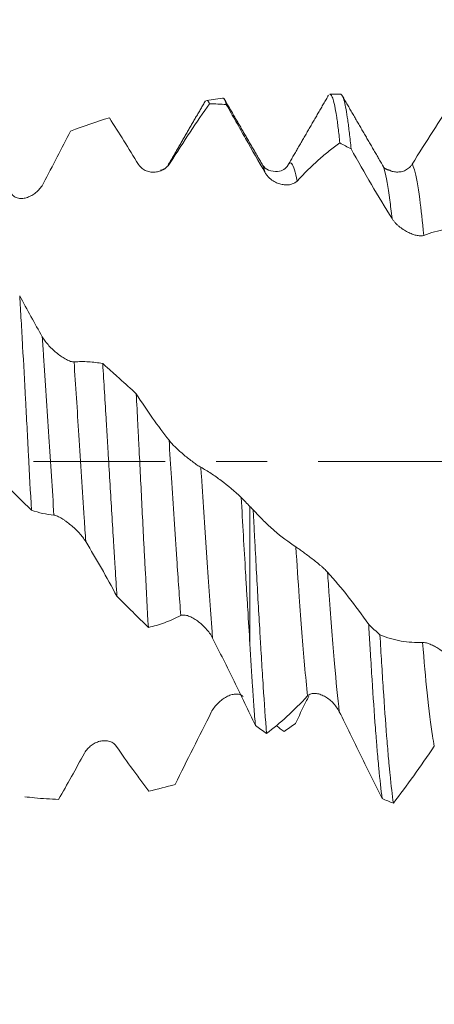
# Model space of a CAD drawing. Units: millimetres. Extents: x -43 to 58, y -67 to 34.
# Drawn here: x 32 to 36, y -5 to 4 of the extents above; entities that cross this region are included whole.
import ezdxf

# ---------------------------------------------------------------- set-up
doc = ezdxf.new("R2010")
doc.units = ezdxf.units.MM
doc.linetypes.add('CENTER', pattern=[47.5, 22, -8.5, 8.5, -8.5])
for name, color, linetype in [('1', 4, 'Continuous'), ('2', 7, 'Continuous'), ('SK2', 7, 'Continuous'), ('SK4', 2, 'CENTER')]:
    doc.layers.add(name, color=color, linetype=linetype)
doc.styles.add('iso_b_vert', font='simplex.shx')
doc.dimstyles.get("Standard").update_dxf_attribs({"dimtxt": 0.18, "dimasz": 0.18, "dimexe": 0.18, "dimexo": 0.0625, "dimgap": 0.09, "dimtad": 1, "dimzin": 0, "dimdsep": 52, "dimtxsty": 'Standard', "dimcen": 0.09, "dimadec": 0, "dimazin": 0, "dimtfac": 1, "dimtdec": 4, "dimtofl": 0, "dimtmove": 0, "dimatfit": 3, "dimfxl": 1, "dimtolj": 1, "dimtzin": 0, "dimarcsym": 0})

# ---------------------------------------------------------------- blocks, each defined once
blk = doc.blocks.new('_U0')
at = {"layer": 'SK2', "lineweight": 13}
for p, q in [((-22, -1.5875), (-22, -52.154088)), ((40, -1.5875), (40, -52.154088)), ((-22, -50.154088), (40, -50.154088))]:
    blk.add_line(p, q, dxfattribs=at)
at = {"layer": 'SK2', "lineweight": 18}
for points in [[(-22, -50.154088), (-18.500002, -49.693304), (-18.499998, -50.614872)], [(40, -50.154088), (36.500002, -50.614872), (36.499998, -49.693304)]]:
    blk.add_solid(points, dxfattribs=at)
at = {"layer": 'SK2', "lineweight": 18, "insert": (5.638544, -49.268974), "char_height": 3, "attachment_point": 7, "line_spacing_factor": 1.084337, "style": 'iso_b_vert'}
blk.add_mtext('\\W0.7346;62.0', dxfattribs=at)
blk = doc.blocks.new('_U1')
at = {"layer": 'SK2', "lineweight": 13}
for p, q in [((10, -1.5875), (10, -44.154088)), ((40, -1.5875), (40, -44.154088)), ((40, -42.154088), (10, -42.154088))]:
    blk.add_line(p, q, dxfattribs=at)
at = {"layer": 'SK2', "lineweight": 18}
for points in [[(10, -42.154088), (13.499998, -41.693304), (13.500002, -42.614872)], [(40, -42.154088), (36.500002, -42.614872), (36.499998, -41.693304)]]:
    blk.add_solid(points, dxfattribs=at)
at = {"layer": 'SK2', "lineweight": 18, "insert": (21.638544, -41.268974), "char_height": 3, "attachment_point": 7, "line_spacing_factor": 1.084337, "style": 'iso_b_vert'}
blk.add_mtext('\\W0.7346;30.0', dxfattribs=at)
blk = doc.blocks.new('_U2')
at = {"layer": '2', "lineweight": 13}
for p, q in [((14.5, -1.5875), (14.5, -36.154088)), ((40, -1.5875), (40, -36.154088)), ((40, -34.154088), (14.5, -34.154088))]:
    blk.add_line(p, q, dxfattribs=at)
at = {"layer": '2', "lineweight": 18}
for points in [[(14.5, -34.154088), (17.999998, -33.693304), (18.000002, -34.614872)], [(40, -34.154088), (36.500002, -34.614872), (36.499998, -33.693304)]]:
    blk.add_solid(points, dxfattribs=at)
at = {"layer": '2', "lineweight": 18, "insert": (23.888544, -33.268974), "char_height": 3, "attachment_point": 7, "line_spacing_factor": 1.084337, "style": 'iso_b_vert'}
blk.add_mtext('\\W0.7346;25.5', dxfattribs=at)
blk = doc.blocks.new('_U3')
at = {"layer": 'SK2', "lineweight": 13}
for p, q in [((40, -1.5875), (40, -28.154088)), ((30, -3.87455), (30, -28.154088)), ((40, -26.154088), (30, -26.154088))]:
    blk.add_line(p, q, dxfattribs=at)
at = {"layer": 'SK2', "lineweight": 18}
for points in [[(30, -26.154088), (33.499998, -25.693304), (33.500002, -26.614872)], [(40, -26.154088), (36.500002, -26.614872), (36.499998, -25.693304)]]:
    blk.add_solid(points, dxfattribs=at)
at = {"layer": 'SK2', "lineweight": 18, "insert": (32.013486, -25.268974), "char_height": 3, "attachment_point": 7, "line_spacing_factor": 1.084337, "style": 'iso_b_vert'}
blk.add_mtext('\\W0.6563;10.0', dxfattribs=at)
blk = doc.blocks.new('_U4')
at = {"layer": 'SK2', "lineweight": 13}
for p, q in [((37.25, 1.5875), (37.25, 8.621533)), ((40, 1.5875), (40, 8.621533)), ((47.5, 6.621533), (29.75, 6.621533))]:
    blk.add_line(p, q, dxfattribs=at)
at = {"layer": 'SK2', "lineweight": 18}
for points in [[(37.25, 6.621533), (33.750002, 6.160749), (33.749998, 7.082316)], [(40, 6.621533), (43.499998, 7.082316), (43.500002, 6.160749)]]:
    blk.add_solid(points, dxfattribs=at)
at = {"layer": 'SK2', "lineweight": 18, "attachment_point": 7, "line_spacing_factor": 1.084337, "style": 'iso_b_vert'}
for s, insert, char_height in [('\\W0.7346;2.75', (35.263544, 14.506647), 3), ("\\W0.6474;'C'", (35.290044, 7.404166), 3.5)]:
    blk.add_mtext(s, dxfattribs=dict(at, insert=insert, char_height=char_height))

msp = doc.modelspace()

# ---------------------------------------------------------------- linework, layer by layer
at = {"layer": '1', "lineweight": 18}
for p, q in [((34.9368, 3.0608), (34.8482, 3.0608)), ((33.9534, 3.0288), (33.8182, 3.0098)), ((34.2824, 2.4781), (34.286, 2.4722)), ((34.4995, 2.4723), (34.5032, 2.4783)), ((35.2831, 2.4769), (35.2877, 2.4689)), ((34.1809, -0.3759), (34.1809, -1.52))]:
    msp.add_line(p, q, dxfattribs=at)
for points, degree in [([(34.8368, 3.0535), (34.67, 2.7656), (34.5031, 2.4781)], 2), ([(35.2833, 2.4767), (35.115, 2.7658), (34.9473, 3.0549)], 2), ([(33.8099, 3.0069), (33.6562, 2.7419), (33.5023, 2.477)], 2), ([(33.844, 2.9815), (33.7366, 2.832), (33.6273, 2.667), (33.5163, 2.489)], 3), ([(33.9839, 2.9756), (33.9373, 2.9788), (33.8907, 2.9808), (33.844, 2.9815)], 3), ([(34.2826, 2.4778), (34.1235, 2.7513), (33.9646, 3.0252)], 2), ([(33.0085, 2.8642), (32.9004, 2.8329), (32.7928, 2.7957), (32.685, 2.753)], 3), ([(32.685, 2.753), (32.6105, 2.6117), (32.5351, 2.4666), (32.4588, 2.3186)], 3), ([(34.931, 2.6552), (34.9623, 2.6389), (34.9936, 2.6222), (35.0248, 2.6051)], 3), ([(33.496, 2.4652), (33.4981, 2.4698), (33.5002, 2.4738), (33.5024, 2.4771)], 3), ([(35.3546, 2.4262), (35.3021, 2.434), (35.2898, 2.4645)], 2), ([(33.4763, 2.4422), (33.4612, 2.4323), (33.4357, 2.4272)], 2), ([(32.2604, 1.3813), (32.3227, 1.2642), (32.3855, 1.1501), (32.4489, 1.0395)], 3), ([(32.3581, -0.4078), (32.2105, -0.2604), (32.0622, -0.1137), (31.9122, 0.0316)], 3), ([(34.1079, -0.3005), (34.1322, -0.3256), (34.1565, -0.3507), (34.1809, -0.3759)], 3), ([(34.2079, -0.404), (34.1989, -0.3946), (34.1899, -0.3853), (34.1809, -0.3759)], 3), ([(33.3336, -1.3842), (33.2468, -1.2992), (33.1595, -1.2126), (33.0714, -1.1247)], 3), ([(35.2652, -1.4469), (35.2339, -1.4178), (35.2027, -1.3885), (35.1714, -1.359)], 3), ([(34.226, -2.2027), (34.2573, -2.2254), (34.2885, -2.2477), (34.3198, -2.2697)], 3), ([(34.4016, -2.2043), (34.4233, -2.2208), (34.445, -2.2367), (34.4666, -2.2518)], 3), ([(34.5603, -2.1848), (34.529, -2.2075), (34.4978, -2.2299), (34.4666, -2.2518)], 3), ([(32.5847, -2.8178), (32.6561, -2.6936), (32.7283, -2.5648), (32.8015, -2.4324)], 3), ([(33.3378, -2.7489), (33.4113, -2.733), (33.4844, -2.7145), (33.5571, -2.6934)], 3), ([(35.2835, -2.8118), (35.3148, -2.8247), (35.346, -2.8372), (35.3773, -2.8491)], 3)]:
    msp.add_open_spline(points, degree=degree, dxfattribs=at)
for points, knots in [([(34.8482, 3.0608), (34.8501, 3.0608), (34.8531, 3.0597), (34.8562, 3.0569), (34.8586, 3.0543), (34.8597, 3.0527), (34.8656, 3.0436), (34.8703, 3.0324), (34.8843, 2.9874), (34.8936, 2.9421), (34.9053, 2.8662), (34.9076, 2.8501), (34.9123, 2.8159), (34.9147, 2.7978), (34.9217, 2.741), (34.9264, 2.6997), (34.931, 2.6552)], [0, 0, 0, 0, 0.068276, 0.110627, 0.110627, 0.152978, 0.152978, 0.322383, 0.322383, 0.661191, 0.661191, 0.745893, 0.745893, 0.830596, 0.830596, 1, 1, 1, 1]), ([(35.0248, 2.6051), (35.0225, 2.6288), (35.0201, 2.6518), (35.0154, 2.6957), (35.0131, 2.7168), (35.006, 2.7772), (35.0014, 2.8137), (34.9874, 2.9123), (34.9782, 2.9634), (34.9676, 3.004), (34.9664, 3.0083), (34.964, 3.0163), (34.9605, 3.0276), (34.957, 3.0366), (34.95, 3.0516), (34.9453, 3.0577), (34.9394, 3.0605), (34.9381, 3.0608), (34.9369, 3.0608)], [0, 0, 0, 0, 0.079675, 0.079675, 0.159349, 0.159349, 0.318698, 0.318698, 0.637397, 0.637397, 0.677234, 0.677234, 0.717071, 0.796746, 0.796746, 0.956095, 0.956095, 1, 1, 1, 1]), ([(33.8188, 3.0099), (33.8196, 3.01), (33.8204, 3.01), (33.8237, 3.0097), (33.8263, 3.0084), (33.8339, 3.0018), (33.839, 2.9936), (33.844, 2.9815)], [0, 0, 0, 0, 0.095242, 0.095242, 0.396828, 0.396828, 1, 1, 1, 1]), ([(33.9839, 2.9756), (33.9754, 3.0083), (33.9669, 3.0261), (33.9573, 3.0291), (33.9562, 3.0292), (33.9551, 3.029)], [0, 0, 0, 0, 0.886469, 0.886469, 1, 1, 1, 1]), ([(34.3088, 2.4055), (34.2538, 2.5007), (34.1993, 2.596), (34.118, 2.7388), (34.091, 2.7864), (34.0372, 2.8812), (34.0105, 2.9285), (33.9839, 2.9756)], [0, 0, 0, 0, 0.5, 0.5, 0.75, 0.75, 1, 1, 1, 1]), ([(35.5336, 2.4772), (35.5918, 2.571), (35.6493, 2.6626), (35.7637, 2.8413), (35.8204, 2.9281), (35.8765, 3.0123)], [0, 0, 0, 0, 0.5, 0.5, 1, 1, 1, 1]), ([(33.2514, 2.4763), (33.2104, 2.543), (33.1698, 2.6087), (33.0888, 2.7381), (33.0485, 2.8018), (33.0085, 2.8642)], [0, 0, 0, 0, 0.5, 0.5, 1, 1, 1, 1]), ([(34.931, 2.6552), (34.9018, 2.6344), (34.8724, 2.6122), (34.8134, 2.565), (34.7837, 2.5399), (34.6944, 2.4604), (34.6344, 2.4019), (34.5738, 2.3377)], [0, 0, 0, 0, 0.25, 0.25, 0.5, 0.5, 1, 1, 1, 1]), ([(35.3663, 2.0241), (35.3085, 2.1171), (35.2511, 2.2122), (35.1371, 2.4064), (35.0807, 2.5051), (35.0248, 2.6051)], [0, 0, 0, 0, 0.5, 0.5, 1, 1, 1, 1]), ([(33.5163, 2.489), (33.5091, 2.4774), (33.5008, 2.4674), (33.4822, 2.4497), (33.472, 2.4421), (33.4506, 2.4295), (33.4394, 2.4244), (33.416, 2.4166), (33.4038, 2.414), (33.3792, 2.4113), (33.3668, 2.4113), (33.3479, 2.4136), (33.3416, 2.4148), (33.329, 2.4179), (33.3227, 2.4199), (33.3103, 2.4248), (33.3043, 2.4277), (33.2923, 2.4345), (33.2865, 2.4384), (33.2753, 2.4474), (33.27, 2.4523), (33.2601, 2.4634), (33.2555, 2.4696), (33.2514, 2.4763)], [0, 0, 0, 0, 0.125, 0.125, 0.25, 0.25, 0.375, 0.375, 0.5, 0.5, 0.625, 0.625, 0.6875, 0.6875, 0.75, 0.75, 0.8125, 0.8125, 0.875, 0.875, 0.9375, 0.9375, 1, 1, 1, 1]), ([(34.4991, 2.4715), (34.4789, 2.4388), (34.4382, 2.4106), (34.3279, 2.4239), (34.2982, 2.4516), (34.2864, 2.4713)], [0, 0, 0, 0, 0.454349, 0.718947, 1, 1, 1, 1]), ([(35.3533, 2.4223), (35.3551, 2.4216), (35.3569, 2.4211), (35.3704, 2.4168), (35.3828, 2.4143), (35.4074, 2.4121), (35.4198, 2.4123), (35.4448, 2.4157), (35.4575, 2.4189), (35.4757, 2.4264), (35.4817, 2.4293), (35.4934, 2.4361), (35.4991, 2.44), (35.51, 2.4488), (35.5152, 2.4537), (35.525, 2.4646), (35.5295, 2.4706), (35.5336, 2.4772)], [0, 0, 0, 0, 0.029526, 0.029526, 0.22362, 0.22362, 0.417715, 0.417715, 0.61181, 0.61181, 0.708858, 0.708858, 0.805905, 0.805905, 0.902953, 0.902953, 1, 1, 1, 1]), ([(34.5738, 2.3377), (34.5666, 2.33), (34.5582, 2.324), (34.5397, 2.3145), (34.5295, 2.311), (34.5081, 2.3064), (34.4969, 2.3053), (34.4736, 2.3054), (34.4614, 2.3067), (34.4368, 2.3115), (34.4243, 2.315), (34.4055, 2.3224), (34.3992, 2.3252), (34.3865, 2.3316), (34.3802, 2.3352), (34.3679, 2.343), (34.3618, 2.3473), (34.3499, 2.3567), (34.344, 2.3619), (34.3328, 2.3729), (34.3275, 2.3789), (34.3176, 2.3915), (34.3129, 2.3983), (34.3088, 2.4055)], [0, 0, 0, 0, 0.125, 0.125, 0.25, 0.25, 0.375, 0.375, 0.5, 0.5, 0.625, 0.625, 0.6875, 0.6875, 0.75, 0.75, 0.8125, 0.8125, 0.875, 0.875, 0.9375, 0.9375, 1, 1, 1, 1]), ([(32.4588, 2.3186), (32.4516, 2.3047), (32.4432, 2.292), (32.4247, 2.2685), (32.4144, 2.2578), (32.3931, 2.2387), (32.3818, 2.2304), (32.3585, 2.2158), (32.3462, 2.2096), (32.3216, 2.1999), (32.3092, 2.1964), (32.2903, 2.1933), (32.284, 2.1926), (32.2714, 2.1922), (32.2651, 2.1924), (32.2528, 2.1937), (32.2467, 2.1948), (32.2348, 2.1982), (32.2289, 2.2004), (32.2178, 2.206), (32.2125, 2.2094), (32.2026, 2.2175), (32.198, 2.2222), (32.1939, 2.2276)], [0, 0, 0, 0, 0.125, 0.125, 0.25, 0.25, 0.375, 0.375, 0.5, 0.5, 0.625, 0.625, 0.6875, 0.6875, 0.75, 0.75, 0.8125, 0.8125, 0.875, 0.875, 0.9375, 0.9375, 1, 1, 1, 1]), ([(35.6313, 1.8849), (35.6241, 1.8822), (35.6157, 1.881), (35.5972, 1.8807), (35.587, 1.8818), (35.5657, 1.8859), (35.5545, 1.8889), (35.5312, 1.8968), (35.5189, 1.9018), (35.4943, 1.9134), (35.4819, 1.9201), (35.463, 1.9316), (35.4567, 1.9357), (35.4441, 1.9444), (35.4378, 1.9491), (35.4254, 1.9588), (35.4193, 1.964), (35.4074, 1.9748), (35.4015, 1.9805), (35.3903, 1.9923), (35.385, 1.9983), (35.3751, 2.0109), (35.3704, 2.0175), (35.3663, 2.0241)], [0, 0, 0, 0, 0.125, 0.125, 0.25, 0.25, 0.375, 0.375, 0.5, 0.5, 0.625, 0.625, 0.6875, 0.6875, 0.75, 0.75, 0.8125, 0.8125, 0.875, 0.875, 0.9375, 0.9375, 1, 1, 1, 1]), ([(35.9886, 1.9451), (35.9593, 1.9464), (35.9299, 1.9461), (35.8709, 1.9425), (35.8412, 1.9391), (35.7519, 1.9241), (35.6919, 1.9078), (35.6313, 1.8849)], [0, 0, 0, 0, 0.25, 0.25, 0.5, 0.5, 1, 1, 1, 1]), ([(32.3581, -0.4078), (32.35, -0.2545), (32.3419, -0.1008), (32.3298, 0.1306), (32.3257, 0.2078), (32.3196, 0.3238), (32.3175, 0.3626), (32.3134, 0.4396), (32.3114, 0.4778), (32.3012, 0.6678), (32.2931, 0.816), (32.281, 1.0327), (32.2769, 1.104), (32.2707, 1.2094), (32.2687, 1.2444), (32.2645, 1.3135), (32.2625, 1.3476), (32.2604, 1.3813)], [0, 0, 0, 0, 0.25, 0.25, 0.375, 0.375, 0.4375, 0.4375, 0.5, 0.5, 0.75, 0.75, 0.875, 0.875, 0.9375, 0.9375, 1, 1, 1, 1]), ([(32.4489, 1.0395), (32.4562, 1.0266), (32.4648, 1.014), (32.4836, 0.9891), (32.494, 0.9766), (32.5157, 0.9529), (32.527, 0.9416), (32.5506, 0.9196), (32.5629, 0.909), (32.5875, 0.8894), (32.5999, 0.8803), (32.6249, 0.8636), (32.6376, 0.8559), (32.6559, 0.8463), (32.6619, 0.8434), (32.6736, 0.8383), (32.6794, 0.836), (32.6903, 0.8325), (32.6955, 0.8311), (32.7053, 0.8294), (32.7099, 0.8291), (32.714, 0.8294)], [0, 0, 0, 0, 0.125, 0.125, 0.25, 0.25, 0.375, 0.375, 0.5, 0.5, 0.625, 0.625, 0.75, 0.75, 0.8125, 0.8125, 0.875, 0.875, 0.9375, 0.9375, 1, 1, 1, 1]), ([(32.714, 0.8294), (32.7543, 0.8325), (32.7943, 0.8328), (32.874, 0.8281), (32.9136, 0.8232), (32.953, 0.8156)], [0, 0, 0, 0, 0.5, 0.5, 1, 1, 1, 1]), ([(32.953, 0.8156), (32.9629, 0.658), (32.9727, 0.4973), (32.985, 0.2929), (32.9875, 0.2518), (32.9924, 0.1693), (32.9949, 0.1278), (33.0024, 0.003), (33.0073, -0.0797), (33.0221, -0.3265), (33.0319, -0.4892), (33.0442, -0.6905), (33.0467, -0.7306), (33.0516, -0.8107), (33.0541, -0.8507), (33.0615, -0.9698), (33.0665, -1.0479), (33.0714, -1.1247)], [0, 0, 0, 0, 0.25, 0.25, 0.3125, 0.3125, 0.375, 0.375, 0.5, 0.5, 0.75, 0.75, 0.8125, 0.8125, 0.875, 0.875, 1, 1, 1, 1]), ([(32.953, 0.8156), (32.9764, 0.795), (32.9999, 0.7743), (33.0468, 0.7326), (33.1169, 0.6698), (33.1867, 0.6062), (33.233, 0.5634)], [0, 0, 0, 0, 0.25, 0.25, 0.5, 1, 1, 1, 1]), ([(33.3336, -1.3842), (33.3253, -1.2365), (33.317, -1.0832), (33.3065, -0.8846), (33.3044, -0.8446), (33.3002, -0.7638), (33.2981, -0.723), (33.2918, -0.5998), (33.2876, -0.5175), (33.275, -0.2698), (33.2667, -0.1037), (33.2562, 0.1049), (33.2541, 0.1467), (33.2499, 0.2304), (33.2478, 0.2723), (33.2414, 0.3979), (33.2372, 0.481), (33.233, 0.5634)], [0, 0, 0, 0, 0.25, 0.25, 0.3125, 0.3125, 0.375, 0.375, 0.5, 0.5, 0.75, 0.75, 0.8125, 0.8125, 0.875, 0.875, 1, 1, 1, 1]), ([(33.233, 0.5634), (33.2779, 0.4936), (33.3231, 0.4262), (33.4142, 0.2969), (33.46, 0.235), (33.5062, 0.1759)], [0, 0, 0, 0, 0.5, 0.5, 1, 1, 1, 1]), ([(33.5062, 0.1759), (33.5136, 0.1666), (33.5221, 0.1567), (33.541, 0.1364), (33.5514, 0.1258), (33.5732, 0.1048), (33.5845, 0.0943), (33.6081, 0.0733), (33.6205, 0.0627), (33.6451, 0.0421), (33.6575, 0.0321), (33.6825, 0.0125), (33.6951, 0.0029), (33.7133, -0.0105), (33.7193, -0.0148), (33.731, -0.0231), (33.7367, -0.0271), (33.7476, -0.0345), (33.7528, -0.0378), (33.7625, -0.0439), (33.7671, -0.0467), (33.7712, -0.0489)], [0, 0, 0, 0, 0.125, 0.125, 0.25, 0.25, 0.375, 0.375, 0.5, 0.5, 0.625, 0.625, 0.75, 0.75, 0.8125, 0.8125, 0.875, 0.875, 0.9375, 0.9375, 1, 1, 1, 1]), ([(33.7712, -0.0489), (33.7997, -0.0646), (33.8282, -0.0818), (33.8847, -0.1187), (33.9129, -0.1386), (33.9972, -0.202), (34.0528, -0.249), (34.1079, -0.3005)], [0, 0, 0, 0, 0.25, 0.25, 0.5, 0.5, 1, 1, 1, 1]), ([(34.1079, -0.3005), (34.114, -0.4071), (34.1261, -0.6185), (34.1383, -0.8266), (34.1459, -0.9556), (34.1474, -0.9813), (34.1505, -1.0325), (34.1551, -1.1088), (34.1597, -1.1836), (34.1688, -1.3311), (34.1748, -1.4269), (34.1809, -1.52)], [0, 0, 0, 0, 0.25, 0.5, 0.5, 0.5625, 0.5625, 0.625, 0.75, 0.75, 1, 1, 1, 1]), ([(32.5463, -0.4485), (32.5147, -0.4452), (32.4832, -0.4401), (32.4205, -0.4266), (32.3892, -0.4181), (32.3581, -0.4078)], [0, 0, 0, 0, 0.5, 0.5, 1, 1, 1, 1]), ([(34.3198, -2.2697), (34.3104, -2.1485), (34.3011, -2.0173), (34.2872, -1.8058), (34.2826, -1.7328), (34.2756, -1.6197), (34.2732, -1.5813), (34.2685, -1.5034), (34.2662, -1.4637), (34.2545, -1.2643), (34.2452, -1.0994), (34.2313, -0.8443), (34.2267, -0.7579), (34.2197, -0.6264), (34.2173, -0.5822), (34.2126, -0.4932), (34.2102, -0.4486), (34.2079, -0.404)], [0, 0, 0, 0, 0.25, 0.25, 0.375, 0.375, 0.4375, 0.4375, 0.5, 0.5, 0.75, 0.75, 0.875, 0.875, 0.9375, 0.9375, 1, 1, 1, 1]), ([(34.2079, -0.404), (34.237, -0.4355), (34.2661, -0.4656), (34.3248, -0.523), (34.3543, -0.5503), (34.4433, -0.6278), (34.5032, -0.6735), (34.5637, -0.7129)], [0, 0, 0, 0, 0.25, 0.25, 0.5, 0.5, 1, 1, 1, 1]), ([(32.8113, -0.6681), (32.8041, -0.6562), (32.7957, -0.6443), (32.7772, -0.6205), (32.767, -0.6085), (32.7456, -0.5853), (32.7344, -0.5739), (32.7111, -0.5518), (32.6988, -0.5409), (32.6742, -0.5204), (32.6618, -0.5107), (32.643, -0.4971), (32.6367, -0.4927), (32.624, -0.4842), (32.6177, -0.4802), (32.6053, -0.4727), (32.5992, -0.4692), (32.5873, -0.4629), (32.5814, -0.46), (32.5703, -0.4551), (32.565, -0.4531), (32.555, -0.45), (32.5504, -0.4489), (32.5463, -0.4485)], [0, 0, 0, 0, 0.125, 0.125, 0.25, 0.25, 0.375, 0.375, 0.5, 0.5, 0.625, 0.625, 0.6875, 0.6875, 0.75, 0.75, 0.8125, 0.8125, 0.875, 0.875, 0.9375, 0.9375, 1, 1, 1, 1]), ([(33.0714, -1.1247), (33.0286, -1.045), (32.9855, -0.9669), (32.8988, -0.8145), (32.8552, -0.7403), (32.8113, -0.6681)], [0, 0, 0, 0, 0.5, 0.5, 1, 1, 1, 1]), ([(34.5637, -0.7129), (34.571, -0.7177), (34.5796, -0.7236), (34.5984, -0.7367), (34.6089, -0.7441), (34.6306, -0.7598), (34.642, -0.7681), (34.6656, -0.7856), (34.6779, -0.7949), (34.7025, -0.8137), (34.715, -0.8234), (34.7399, -0.8433), (34.7526, -0.8537), (34.7708, -0.8691), (34.7768, -0.8743), (34.7884, -0.8846), (34.7942, -0.8898), (34.8051, -0.8999), (34.8102, -0.9048), (34.8199, -0.9145), (34.8245, -0.9192), (34.8285, -0.9237)], [0, 0, 0, 0, 0.125, 0.125, 0.25, 0.25, 0.375, 0.375, 0.5, 0.5, 0.625, 0.625, 0.75, 0.75, 0.8125, 0.8125, 0.875, 0.875, 0.9375, 0.9375, 1, 1, 1, 1]), ([(34.8285, -0.9237), (34.8867, -0.9875), (34.9443, -1.0559), (35.0587, -1.2015), (35.1153, -1.2783), (35.1714, -1.359)], [0, 0, 0, 0, 0.5, 0.5, 1, 1, 1, 1]), ([(33.6039, -1.2859), (33.5583, -1.3092), (33.513, -1.329), (33.4454, -1.3535), (33.4229, -1.3609), (33.3781, -1.3738), (33.3558, -1.3794), (33.3336, -1.3842)], [0, 0, 0, 0, 0.5, 0.5, 0.75, 0.75, 1, 1, 1, 1]), ([(33.8688, -1.4728), (33.8616, -1.4587), (33.8532, -1.4452), (33.8347, -1.4189), (33.8245, -1.4061), (33.8031, -1.3822), (33.7919, -1.3709), (33.7685, -1.3497), (33.7563, -1.3397), (33.7317, -1.3217), (33.7192, -1.3137), (33.7004, -1.3032), (33.6941, -1.3), (33.6814, -1.2941), (33.6751, -1.2915), (33.6628, -1.2871), (33.6567, -1.2852), (33.6448, -1.2825), (33.6389, -1.2815), (33.6278, -1.2807), (33.6225, -1.2809), (33.6126, -1.2824), (33.608, -1.2838), (33.6039, -1.2859)], [0, 0, 0, 0, 0.125, 0.125, 0.25, 0.25, 0.375, 0.375, 0.5, 0.5, 0.625, 0.625, 0.6875, 0.6875, 0.75, 0.75, 0.8125, 0.8125, 0.875, 0.875, 0.9375, 0.9375, 1, 1, 1, 1]), ([(35.1714, -1.359), (35.1737, -1.3993), (35.1761, -1.4392), (35.1808, -1.5184), (35.1831, -1.5577), (35.1902, -1.6733), (35.1949, -1.7479), (35.2088, -1.9639), (35.2181, -2.098), (35.2298, -2.2528), (35.2322, -2.2832), (35.2357, -2.3277), (35.2369, -2.3423), (35.2392, -2.3712), (35.2451, -2.4423), (35.2509, -2.508), (35.2648, -2.6555), (35.2742, -2.7405), (35.2835, -2.8118)], [0, 0, 0, 0, 0.0625, 0.0625, 0.125, 0.125, 0.25, 0.25, 0.5, 0.5, 0.5625, 0.5625, 0.59375, 0.59375, 0.625, 0.75, 0.75, 1, 1, 1, 1]), ([(34.226, -2.2027), (34.1968, -2.1408), (34.1674, -2.0791), (34.1084, -1.9561), (34.0788, -1.8948), (33.9895, -1.712), (33.9294, -1.5914), (33.8688, -1.4728)], [0, 0, 0, 0, 0.25, 0.25, 0.5, 0.5, 1, 1, 1, 1]), ([(35.3773, -2.8491), (35.368, -2.7837), (35.3587, -2.7041), (35.3482, -2.598), (35.347, -2.586), (35.3446, -2.5615), (35.3435, -2.549), (35.3399, -2.511), (35.3376, -2.4849), (35.3306, -2.4044), (35.3259, -2.3479), (35.3119, -2.1697), (35.3026, -2.0395), (35.2909, -1.8622), (35.2886, -1.8259), (35.2839, -1.7526), (35.2815, -1.7155), (35.2745, -1.6027), (35.2698, -1.5257), (35.2652, -1.4469)], [0, 0, 0, 0, 0.25, 0.25, 0.28125, 0.28125, 0.3125, 0.3125, 0.375, 0.375, 0.5, 0.5, 0.75, 0.75, 0.8125, 0.8125, 0.875, 0.875, 1, 1, 1, 1]), ([(35.2652, -1.4469), (35.2942, -1.4585), (35.3234, -1.4686), (35.382, -1.4855), (35.4116, -1.4924), (35.5006, -1.508), (35.5605, -1.5119), (35.6211, -1.509)], [0, 0, 0, 0, 0.25, 0.25, 0.5, 0.5, 1, 1, 1, 1]), ([(34.1809, -1.52), (34.1883, -1.645), (34.1958, -1.7647), (34.2052, -1.9074), (34.2071, -1.9357), (34.2109, -1.9914), (34.2128, -2.019), (34.2185, -2.1003), (34.2223, -2.1525), (34.226, -2.2027)], [0, 0, 0, 0, 0.5, 0.5, 0.625, 0.625, 0.75, 0.75, 1, 1, 1, 1]), ([(35.6211, -1.509), (35.6285, -1.5087), (35.637, -1.5098), (35.6559, -1.5143), (35.6664, -1.5177), (35.6881, -1.5262), (35.6995, -1.5313), (35.7231, -1.5432), (35.7354, -1.5501), (35.76, -1.565), (35.7724, -1.5732), (35.7974, -1.5912), (35.8101, -1.601), (35.8283, -1.6167), (35.8342, -1.622), (35.8459, -1.6332), (35.8517, -1.639), (35.8626, -1.6507), (35.8677, -1.6566), (35.8774, -1.6687), (35.882, -1.6749), (35.886, -1.681)], [0, 0, 0, 0, 0.125, 0.125, 0.25, 0.25, 0.375, 0.375, 0.5, 0.5, 0.625, 0.625, 0.75, 0.75, 0.8125, 0.8125, 0.875, 0.875, 0.9375, 0.9375, 1, 1, 1, 1]), ([(33.8587, -2.091), (33.8661, -2.0764), (33.8746, -2.0629), (33.8935, -2.0377), (33.9039, -2.0258), (33.9256, -2.0044), (33.937, -1.9947), (33.9605, -1.9773), (33.9728, -1.9695), (33.9975, -1.9566), (34.0099, -1.9513), (34.0349, -1.9434), (34.0475, -1.9408), (34.0658, -1.9395), (34.0718, -1.9395), (34.0835, -1.9405), (34.0893, -1.9415), (34.1002, -1.9445), (34.1054, -1.9466), (34.1151, -1.9521), (34.1197, -1.9555), (34.1238, -1.9595)], [0, 0, 0, 0, 0.125, 0.125, 0.25, 0.25, 0.375, 0.375, 0.5, 0.5, 0.625, 0.625, 0.75, 0.75, 0.8125, 0.8125, 0.875, 0.875, 0.9375, 0.9375, 1, 1, 1, 1]), ([(34.6614, -1.9561), (34.6035, -2.0176), (34.5462, -2.0745), (34.4322, -2.1791), (34.3758, -2.2267), (34.3198, -2.2697)], [0, 0, 0, 0, 0.5, 0.5, 1, 1, 1, 1]), ([(34.5603, -2.1848), (34.5894, -2.1248), (34.6186, -2.0651), (34.6559, -1.9896), (34.6639, -1.9735), (34.6719, -1.9574)], [0, 0, 0, 0, 0.786395, 0.786395, 1, 1, 1, 1]), ([(34.9264, -2.0876), (34.9191, -2.073), (34.9108, -2.0594), (34.8922, -2.034), (34.882, -2.0221), (34.8606, -2.0004), (34.8494, -1.9906), (34.8261, -1.9729), (34.8138, -1.9649), (34.7892, -1.9517), (34.7768, -1.9463), (34.758, -1.9402), (34.7517, -1.9385), (34.739, -1.936), (34.7327, -1.9351), (34.7204, -1.9343), (34.7143, -1.9343), (34.7024, -1.9354), (34.6965, -1.9366), (34.6853, -1.9399), (34.68, -1.9422), (34.6701, -1.9481), (34.6655, -1.9518), (34.6614, -1.9561)], [0, 0, 0, 0, 0.125, 0.125, 0.25, 0.25, 0.375, 0.375, 0.5, 0.5, 0.625, 0.625, 0.6875, 0.6875, 0.75, 0.75, 0.8125, 0.8125, 0.875, 0.875, 0.9375, 0.9375, 1, 1, 1, 1]), ([(33.5571, -2.6934), (33.6066, -2.5942), (33.6565, -2.4941), (33.757, -2.2931), (33.8077, -2.1921), (33.8587, -2.091)], [0, 0, 0, 0, 0.5, 0.5, 1, 1, 1, 1]), ([(35.2835, -2.8118), (35.2543, -2.7527), (35.225, -2.6932), (35.166, -2.5735), (35.1363, -2.5133), (35.047, -2.3319), (34.9869, -2.21), (34.9264, -2.0876)], [0, 0, 0, 0, 0.25, 0.25, 0.5, 0.5, 1, 1, 1, 1]), ([(32.8015, -2.4324), (32.8088, -2.4191), (32.8173, -2.4073), (32.8362, -2.3861), (32.8466, -2.3766), (32.8683, -2.3602), (32.8796, -2.3533), (32.9032, -2.3418), (32.9155, -2.3372), (32.9402, -2.3309), (32.9526, -2.329), (32.9776, -2.3283), (32.9903, -2.3295), (33.0085, -2.3339), (33.0145, -2.3359), (33.0262, -2.3407), (33.0319, -2.3437), (33.0428, -2.3507), (33.048, -2.3548), (33.0578, -2.364), (33.0623, -2.3693), (33.0664, -2.3752)], [0, 0, 0, 0, 0.125, 0.125, 0.25, 0.25, 0.375, 0.375, 0.5, 0.5, 0.625, 0.625, 0.75, 0.75, 0.8125, 0.8125, 0.875, 0.875, 0.9375, 0.9375, 1, 1, 1, 1]), ([(33.0664, -2.3752), (33.1122, -2.4415), (33.1577, -2.5058), (33.2256, -2.5993), (33.2482, -2.63), (33.2931, -2.6903), (33.3155, -2.7198), (33.3378, -2.7489)], [0, 0, 0, 0, 0.5, 0.5, 0.75, 0.75, 1, 1, 1, 1]), ([(35.7188, -2.3737), (35.661, -2.4592), (35.6037, -2.5417), (35.4897, -2.7006), (35.4333, -2.7766), (35.3773, -2.8491)], [0, 0, 0, 0, 0.5, 0.5, 1, 1, 1, 1]), ([(32.3026, -2.7962), (32.33, -2.7996), (32.3573, -2.8026), (32.418, -2.8084), (32.4514, -2.811), (32.518, -2.8152), (32.5513, -2.8168), (32.5847, -2.8178)], [0, 0, 0, 0, 0.2896, 0.2896, 0.6448, 0.6448, 1, 1, 1, 1])]:
    msp.add_open_spline(points, degree=3, knots=knots, dxfattribs=at)
at = {"layer": '1', "lineweight": 13}
for points, knots in [([(33.5024, 2.4771), (33.5047, 2.4806), (33.5093, 2.4862), (33.514, 2.4886), (33.5163, 2.489)], [0, 0, 0, 0, 0.491566, 1, 1, 1, 1]), ([(34.5032, 2.4783), (34.5125, 2.4918), (34.536, 2.494), (34.5596, 2.4143), (34.5738, 2.3377)], [0, 0, 0, 0, 0.394364, 1, 1, 1, 1]), ([(35.2877, 2.4689), (35.2929, 2.4586), (35.3129, 2.4039), (35.3391, 2.2564), (35.3601, 2.0806), (35.3663, 2.0241)], [0, 0, 0, 0, 0.197679, 0.762841, 1, 1, 1, 1]), ([(35.5336, 2.4772), (35.54, 2.4674), (35.5613, 2.415), (35.5938, 2.2345), (35.62, 2.0006), (35.6313, 1.8849)], [0, 0, 0, 0, 0.197307, 0.652068, 1, 1, 1, 1]), ([(32.4489, 1.0395), (32.4526, 0.9872), (32.4711, 0.7203), (32.5035, 0.2201), (32.5323, -0.2335), (32.5463, -0.4485)], [0, 0, 0, 0, 0.11333, 0.569449, 1, 1, 1, 1]), ([(32.714, 0.8294), (32.7273, 0.6327), (32.7555, 0.199), (32.7879, -0.3126), (32.807, -0.6035), (32.8113, -0.6681)], [0, 0, 0, 0, 0.411308, 0.867824, 1, 1, 1, 1]), ([(33.5062, 0.1759), (33.5129, 0.0721), (33.5343, -0.2643), (33.5669, -0.7687), (33.5928, -1.1374), (33.6039, -1.2859)], [0, 0, 0, 0, 0.204542, 0.659437, 1, 1, 1, 1]), ([(33.7712, -0.0489), (33.7727, -0.0731), (33.7891, -0.3289), (33.8202, -0.8123), (33.8512, -1.2494), (33.8674, -1.4554), (33.8688, -1.4728)], [0, 0, 0, 0, 0.047631, 0.502615, 0.957598, 1, 1, 1, 1]), ([(34.5637, -0.7129), (34.5733, -0.8564), (34.5977, -1.2119), (34.6302, -1.6332), (34.6532, -1.8771), (34.6614, -1.9561)], [0, 0, 0, 0, 0.294111, 0.748983, 1, 1, 1, 1]), ([(34.8285, -0.9237), (34.833, -0.9891), (34.8524, -1.2648), (34.885, -1.6885), (34.9131, -1.9743), (34.9264, -2.0876)], [0, 0, 0, 0, 0.138147, 0.592275, 1, 1, 1, 1]), ([(35.6211, -1.509), (35.6336, -1.6646), (35.661, -1.9738), (35.6935, -2.2399), (35.7136, -2.349), (35.7188, -2.3737)], [0, 0, 0, 0, 0.384201, 0.838937, 1, 1, 1, 1])]:
    msp.add_open_spline(points, degree=3, knots=knots, dxfattribs=at)
msp.add_open_spline([(34.286, 2.4722), (34.2936, 2.4584), (34.3012, 2.436), (34.3088, 2.4055)], degree=3, dxfattribs=at)
at = {"layer": 'SK4', "lineweight": 18, "ltscale": 0.05}
msp.add_line((-27, 0), (45, 0), dxfattribs=at)

# ---------------------------------------------------------------- dimensions: what is measured, and where the dimension line sits
at = {"layer": '2', "lineweight": 18}
dim = msp.add_linear_dim(base=(14.5, -34.1541), p1=(40, 0), p2=(14.5, 0), dimstyle='Standard', override={"dimtxt": 3, "dimasz": 3.5, "dimexe": 2, "dimexo": 1.5875, "dimgap": 1.5, "dimtad": 1, "dimtih": 1, "dimtoh": 0, "dimdec": 2, "dimlfac": 1, "dimzin": 8, "dimdsep": 46, "dimlunit": 2, "dimpost": '', "dimtxsty": 'iso_b_vert', "dimsah": 1, "dimse1": 0, "dimse2": 0, "dimsd1": 0, "dimsd2": 0, "dimclrd": 2, "dimclre": 2, "dimclrt": 2, "dimtol": 0, "dimtm": -0.1, "dimtfac": 1.166667, "dimtdec": 3, "dimtofl": 1, "dimtmove": 0, "dimtzin": 8, "dimlwd": 13, "dimlwe": 13}, dxfattribs=at)
dim.commit()
dim.dimension.update_dxf_attribs({"geometry": '_U2', "text_midpoint": (27.25, -34.1541)})
at = {"layer": 'SK2', "lineweight": 18}
for base, p1, p2, picture, middle in [((37.25, 6.6215), (40, 0), (37.25, 0), '_U4', (38.625, 6.6215)), ((40, -50.1541), (-22, 0), (40, 0), '_U0', (9, -50.1541)), ((10, -42.1541), (40, 0), (10, 0), '_U1', (25, -42.1541)), ((30, -26.1541), (40, 0), (30, -2.287), '_U3', (35, -26.1541))]:
    dim = msp.add_linear_dim(base=base, p1=p1, p2=p2, dimstyle='Standard', override={"dimtxt": 3, "dimasz": 3.5, "dimexe": 2, "dimexo": 1.5875, "dimgap": 1.5, "dimtad": 1, "dimtih": 1, "dimtoh": 0, "dimdec": 2, "dimlfac": 1, "dimzin": 8, "dimdsep": 46, "dimlunit": 2, "dimpost": '', "dimtxsty": 'iso_b_vert', "dimsah": 1, "dimse1": 0, "dimse2": 0, "dimsd1": 0, "dimsd2": 0, "dimclrd": 2, "dimclre": 2, "dimclrt": 2, "dimtol": 0, "dimtm": -0.1, "dimtfac": 1.166667, "dimtdec": 3, "dimtofl": 1, "dimtmove": 0, "dimtzin": 8, "dimlwd": 13, "dimlwe": 13}, dxfattribs=at)
    dim.commit()
    dim.dimension.update_dxf_attribs({"geometry": picture, "text_midpoint": middle})

doc.saveas('drawing.dxf')
